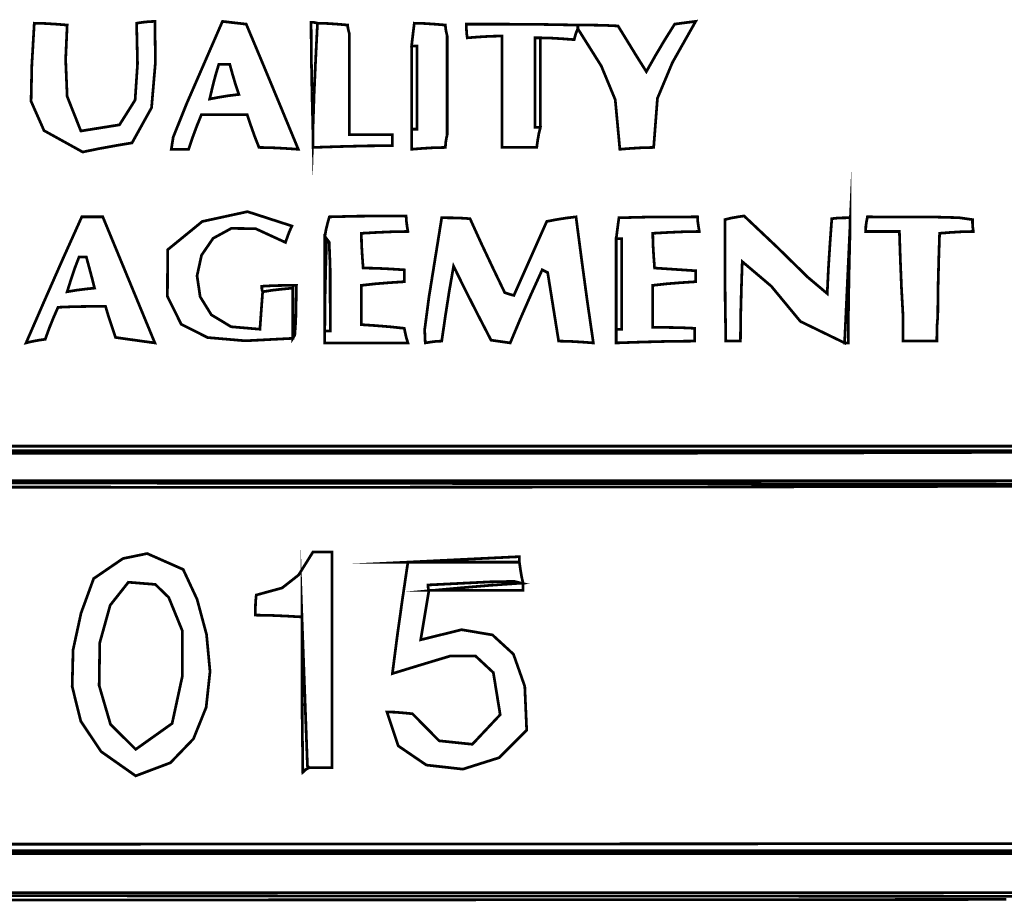
# Model space of a CAD drawing. Extents: x -465 to 6, y 275 to 435.
# Drawn here: x -354 to -354, y 352 to 352 of the extents above; entities that cross this region are included whole.
import ezdxf

# ---------------------------------------------------------------- set-up
doc = ezdxf.new("R2010")
doc.units = 0
doc.header["$MEASUREMENT"] = 0
doc.layers.add('OUTLINE', color=7, linetype='Continuous')

msp = doc.modelspace()

# ---------------------------------------------------------------- linework, layer by layer
at = {"layer": 'OUTLINE', "linetype": 'Continuous', "const_width": 0.0003213016996247006}
for points in [[(-353.8384057152334, 352.2604701177622), (-353.8429373544049, 352.2629802337402), (-353.8444568972429, 352.2664141992052), (-353.8443698244823, 352.2706513118187), (-353.8440820452601, 352.2755712976445), (-353.8427968384615, 352.2755395958768), (-353.8415116316631, 352.275460234357), (-353.8402264248646, 352.2753570965115), (-353.840404961509, 352.2713031258667), (-353.8402264248646, 352.2669874014373), (-353.8386199163664, 352.2629334307926), (-353.8340898837034, 352.2636580732258), (-353.832260820228, 352.2665614624842), (-353.8319779676318, 352.27081035616), (-353.8320867818074, 352.2755712976445), (-353.8314124766405, 352.2756744354901), (-353.8306905117214, 352.2757537970099), (-353.8299447704766, 352.2757854987776), (-353.8298772971197, 352.2710215584773), (-353.8303335455331, 352.2656624603287), (-353.8326222846401, 352.2615411234276), (-353.8345500948379, 352.261215859007), (-353.8364779050356, 352.2608668182606)], [(-353.8280169602788, 352.2607914194618), (-353.8277948337038, 352.2622035404316), (-353.8262398405782, 352.2660908625949), (-353.8220193285525, 352.2757854987776), (-353.8211308222525, 352.2756783982111), (-353.8201946562003, 352.2755712976445), (-353.8192347138224, 352.275464197078), (-353.8171998030581, 352.2706129698159), (-353.8151648922938, 352.2657140828018), (-353.8131299815295, 352.2607914194618), (-353.81470478826, 352.2608945573074), (-353.8162319352383, 352.2609739188272), (-353.8177353058908, 352.2610056205949), (-353.8182391069558, 352.2622908273934), (-353.8186952482687, 352.2635760341919), (-353.8191276132559, 352.2648612409904), (-353.8209443601661, 352.2648612409904), (-353.8227373307506, 352.2648612409904), (-353.824482641583, 352.2648612409904), (-353.8250141816947, 352.2635443324242), (-353.8255219454807, 352.2621797641059), (-353.8259820495146, 352.2607914194618), (-353.8267000517126, 352.2607914194618), (-353.8273703941586, 352.2607914194618)], [(-353.8114163724649, 352.2629334307926), (-353.8112775701306, 352.2671857516866), (-353.8110911080443, 352.2713904128285), (-353.8108808696322, 352.2755712976445), (-353.8097027634002, 352.2755395958768), (-353.8085246571683, 352.275460234357), (-353.8073465509363, 352.2753570965115), (-353.8073148491686, 352.2750318320909), (-353.8072354876488, 352.2746827913445), (-353.8071323498032, 352.274286090846), (-353.8071323498032, 352.2703987686829), (-353.8071323498032, 352.2664637867675), (-353.8071323498032, 352.2625050285264), (-353.8054941395374, 352.2625050285264), (-353.8038082695194, 352.2625050285264), (-353.8020986231758, 352.2625050285264), (-353.8020986231758, 352.2620766262603), (-353.8020986231758, 352.2616482239941), (-353.8020986231758, 352.261219821728), (-353.8052045396055, 352.2611881199603), (-353.8083104560351, 352.2611087584405), (-353.8114163724649, 352.2610056205949), (-353.8114163724649, 352.2616482239941), (-353.8114163724649, 352.2622908273934)], [(-353.7998495112784, 352.2631476319257), (-353.7996353101453, 352.2631476319257), (-353.7994211090122, 352.2631476319257), (-353.7992069078791, 352.2631476319257), (-353.7992069078791, 352.2664360477208), (-353.7992069078791, 352.2696768037638), (-353.7992069078791, 352.272893783481), (-353.7994211090122, 352.272893783481), (-353.7996353101453, 352.272893783481), (-353.7998495112784, 352.272893783481), (-353.7997424107118, 352.2738259868122), (-353.7996353101453, 352.2747105303912), (-353.7995282095787, 352.2755712976445), (-353.7983461406258, 352.2755395958768), (-353.7971402953472, 352.275460234357), (-353.7958867903163, 352.2753570965115), (-353.7958550885486, 352.2749286942453), (-353.7957757270289, 352.2745002919791), (-353.7956725891833, 352.274071889713), (-353.7956725891833, 352.2702162693174), (-353.7956725891833, 352.2663606489219), (-353.7956725891833, 352.2625050285264), (-353.7957757270289, 352.2620449244926), (-353.7958550885486, 352.2615371607066), (-353.7958867903163, 352.2610056205949), (-353.7972473959137, 352.2609739188272), (-353.7985603417589, 352.2608945573074), (-353.7998495112784, 352.2607914194618), (-353.7998495112784, 352.2616165222264), (-353.7998495112784, 352.262393965239)], [(-353.7803572081678, 352.2753570965115), (-353.7803572081678, 352.2752460332239), (-353.7803572081678, 352.2751111936107), (-353.7803572081678, 352.2749286942453), (-353.7805397075332, 352.2745002919791), (-353.7806745471465, 352.274071889713), (-353.780785610434, 352.2736434874467), (-353.7821462160313, 352.2737466252923), (-353.7834591618766, 352.2738259868122), (-353.784748331396, 352.2738576885799), (-353.7849625325291, 352.2738576885799), (-353.7851767336622, 352.2738576885799), (-353.7853909347953, 352.2738576885799), (-353.7853909347953, 352.2703987686829), (-353.7853909347953, 352.2668921890337), (-353.7853909347953, 352.2633618330588), (-353.7851767336622, 352.2633618330588), (-353.7849625325291, 352.2633618330588), (-353.784748331396, 352.2633618330588), (-353.7849308307614, 352.262608166372), (-353.7850656703747, 352.2618307233595), (-353.7851767336622, 352.2610056205949), (-353.7865650783062, 352.2610056205949), (-353.7879296466245, 352.2610056205949), (-353.7892465551907, 352.2610056205949), (-353.7892465551907, 352.2653927811022), (-353.7892465551907, 352.2697561652836), (-353.7892465551907, 352.274071889713), (-353.7906348998349, 352.2740401879453), (-353.7919994681532, 352.2739608264254), (-353.7933163767194, 352.2738576885799), (-353.7933917755182, 352.2743931914126), (-353.7934195145649, 352.2749286942453), (-353.7934234772859, 352.275464197078), (-353.7891077528565, 352.275460234357), (-353.7847443686751, 352.2754324953103)], [(-353.7803572081678, 352.2749286942453), (-353.7803572081678, 352.2751111936107), (-353.7803572081678, 352.2752460332239), (-353.7803572081678, 352.2753570965115), (-353.7788260984685, 352.2753531337905), (-353.7772473290171, 352.2753253947437), (-353.77564478324, 352.2752499959449), (-353.7745698148536, 352.2735046851125), (-353.7734710701415, 352.2717117145281), (-353.7723246656772, 352.2698949676178), (-353.7712496972908, 352.2717910760479), (-353.7701509525787, 352.2736395247258), (-353.7690045481144, 352.275464197078), (-353.7682231423809, 352.2755712976445), (-353.7673940768954, 352.2756783982111), (-353.7665412350839, 352.2757854987776), (-353.76927026462, 352.2709540851204), (-353.7710236079948, 352.2667652748623), (-353.7714678611449, 352.2610056205949), (-353.7728284667422, 352.2609739188272), (-353.7741414125874, 352.2608945573074), (-353.7754305821069, 352.2607914194618), (-353.7759700476606, 352.2665986263808), (-353.7776042952054, 352.27054945918)], [(-353.845045950359, 352.238086099355), (-353.8428999763071, 352.2430127254159), (-353.8407302259296, 352.2479393514768), (-353.8385128157999, 352.2528659775377), (-353.8377314100664, 352.2528659775377), (-353.8369023445808, 352.2528659775377), (-353.8360495027694, 352.2528659775377), (-353.8340145920051, 352.2479393514768), (-353.8319796812409, 352.2430127254159), (-353.8299447704766, 352.238086099355), (-353.831519577207, 352.238300300488), (-353.8330467241853, 352.2385145016211), (-353.8345500948379, 352.2387287027542), (-353.834974534383, 352.239982207785), (-353.8353751976025, 352.2411880530638), (-353.8357282010698, 352.2423701220166), (-353.8376243094999, 352.2423661592957), (-353.8394727581778, 352.242338420249), (-353.8412974305299, 352.2422630214501), (-353.8418289706417, 352.2410532134504), (-353.8423367344277, 352.2397957456987), (-353.8427968384615, 352.2385145016211), (-353.8435465424274, 352.2384034383336), (-353.8442962463931, 352.2382685987204)], [(-353.8173069036247, 352.2440837310813), (-353.8161287973927, 352.2442662304467), (-353.8149506911607, 352.24440107006), (-353.8137725849288, 352.2445121333475), (-353.8137725849288, 352.2425803604287), (-353.8137725849288, 352.2406248111843), (-353.8137725849288, 352.2386216021877), (-353.8193495256297, 352.2383345726694), (-353.8237646393849, 352.2387158506863), (-353.8268585605511, 352.2402795189578), (-353.8284719234855, 352.2435396602033), (-353.828445362545, 352.2490103571422), (-353.8243834664584, 352.2523265119841), (-353.8190840233253, 352.2534768791693), (-353.8138796854954, 352.2517949718723), (-353.8141692854273, 352.2511523684731), (-353.8144112256071, 352.2505097650738), (-353.8146293894611, 352.2498671616746), (-353.8181383253227, 352.251482238218), (-353.8209869861916, 352.2515140470863), (-353.8231180732647, 352.2503470793132), (-353.8244743948393, 352.2483657188322), (-353.8249986521125, 352.2459541353754), (-353.8246333320801, 352.2434967128761), (-353.8233214572405, 352.2413777281671), (-353.8210055145896, 352.2399815651817), (-353.8176282053243, 352.2396926078531), (-353.8175211047578, 352.2411880530638), (-353.8174140041912, 352.2426597219486)], [(-353.8100240650998, 352.23947840672), (-353.8098098639667, 352.23947840672), (-353.8095956628337, 352.23947840672), (-353.8093814617006, 352.23947840672), (-353.8093973125845, 352.2470904723864), (-353.8095083758719, 352.2498949007213), (-353.8098098639667, 352.2502955639407), (-353.8099130018123, 352.2503987017863), (-353.8099923633321, 352.2504780633061), (-353.8100240650998, 352.2505097650738), (-353.8098852627656, 352.2513348678384), (-353.8096988006793, 352.252112310851), (-353.8094885622671, 352.2528659775377), (-353.8064897464039, 352.2529413763366), (-353.8034909305408, 352.2529691153833), (-353.8004921146776, 352.2529730781043), (-353.80046041291, 352.2524058735038), (-353.8003810513901, 352.2517910091514), (-353.8002779135446, 352.2511523684731), (-353.8020986231758, 352.2511206667053), (-353.803919332807, 352.2510413051855), (-353.8057400424382, 352.25093816734), (-353.8057083406705, 352.2496212587738), (-353.8056289791507, 352.2482566904555), (-353.8055258413051, 352.2468683458114), (-353.803919332807, 352.2468366440437), (-353.8023128243088, 352.2467572825239), (-353.8007063158107, 352.2466541446783), (-353.8007063158107, 352.2462217796912), (-353.8007063158107, 352.2457656383783), (-353.8007063158107, 352.2452618373133), (-353.8024159621544, 352.2451507740258), (-353.8041018321724, 352.2450159344125), (-353.8057400424382, 352.2448334350471), (-353.8057400424382, 352.2433300643946), (-353.8057400424382, 352.2418029174162), (-353.8057400424382, 352.2402281106858), (-353.8041018321724, 352.2401170473983), (-353.8024159621544, 352.239982207785), (-353.8007063158107, 352.2397997084196), (-353.8005952525232, 352.239260242866), (-353.80046041291, 352.2386970009865), (-353.8002779135446, 352.238086099355), (-353.8035663293397, 352.238086099355), (-353.8068070853826, 352.238086099355), (-353.8100240650998, 352.238086099355), (-353.8100240650998, 352.23858990042), (-353.8100240650998, 352.2390460417329)], [(-353.7982430027803, 352.238086099355), (-353.7983144388581, 352.2396290972172), (-353.7978146005141, 352.2434332022401), (-353.7963151925825, 352.2527588769711), (-353.7952402241962, 352.2527549142502), (-353.794141479484, 352.2527271752035), (-353.7929950750197, 352.2526517764046), (-353.7916781664536, 352.249760061108), (-353.7903135981352, 352.2468683458114), (-353.7889252534911, 352.2439766305148), (-353.7885999890706, 352.2438695299483), (-353.7882509483242, 352.2437624293817), (-353.7878542478257, 352.2436553288151), (-353.7865690410272, 352.2465470441118), (-353.7852838342287, 352.2494387594084), (-353.7839986274303, 352.252330474705), (-353.7828959199971, 352.2525407131171), (-353.7817455528119, 352.2527271752035), (-353.7805714093009, 352.2528659775377), (-353.7799248431807, 352.2479393514768), (-353.7792545007347, 352.2430127254159), (-353.7785364985366, 352.238086099355), (-353.7799248431807, 352.2381892372006), (-353.781289411499, 352.2382685987204), (-353.7826063200652, 352.238300300488), (-353.7830347223314, 352.2409778146516), (-353.7834631245975, 352.2436553288151), (-353.7838915268637, 352.2463328429787), (-353.7841057279968, 352.2464399435452), (-353.7843199291299, 352.2465470441118), (-353.784534130263, 352.2466541446783), (-353.7858153743405, 352.2438378281805), (-353.7870728420922, 352.2409738519307), (-353.7882826500919, 352.238086099355), (-353.7890323540577, 352.2381931999215), (-353.7897820580235, 352.238300300488), (-353.7905317619893, 352.2384074010546), (-353.7920272071999, 352.2412991163512), (-353.7934988760848, 352.2441908316479), (-353.7949228852175, 352.2470825469445), (-353.7954266862825, 352.2441868689269), (-353.7958828275954, 352.2412674145835), (-353.7963151925825, 352.238300300488), (-353.7969577959818, 352.2382685987204), (-353.797600399381, 352.2381892372006)], [(-353.7758589843731, 352.2396926078531), (-353.77564478324, 352.2396926078531), (-353.7754305821069, 352.2396926078531), (-353.7752163809738, 352.2396926078531), (-353.7752163809738, 352.243226926549), (-353.7752163809738, 352.2467612452448), (-353.7752163809738, 352.2502955639407), (-353.7754305821069, 352.2502955639407), (-353.77564478324, 352.2502955639407), (-353.7758589843731, 352.2502955639407), (-353.7757518838065, 352.2511484057521), (-353.77564478324, 352.2519774712377), (-353.7755376826735, 352.2527588769711), (-353.7725071650426, 352.2528342757701), (-353.7694289876596, 352.2528620148167), (-353.7663270339509, 352.2528659775377), (-353.7662953321832, 352.2523265119841), (-353.7662159706634, 352.2517632701046), (-353.7661128328178, 352.2511523684731), (-353.767933542449, 352.2511206667053), (-353.7697542520802, 352.2510413051855), (-353.7715749617114, 352.25093816734), (-353.7715432599437, 352.2496212587738), (-353.7714638984239, 352.2482566904555), (-353.7713607605783, 352.2468683458114), (-353.7697542520802, 352.2467612452448), (-353.7681477435821, 352.2466541446783), (-353.7665412350839, 352.2465470441118), (-353.7665412350839, 352.2461186418456), (-353.7665412350839, 352.2456902395794), (-353.7665412350839, 352.2452618373133), (-353.7682508814277, 352.2451507740258), (-353.7699367514456, 352.2450159344125), (-353.7715749617114, 352.2448334350471), (-353.7715749617114, 352.243222963828), (-353.7715749617114, 352.2415887162832), (-353.7715749617114, 352.2399068089862), (-353.7699644904923, 352.2399028462652), (-353.7683302429475, 352.2398751072185), (-353.7666483356505, 352.2397997084196), (-353.7666483356505, 352.2393396043858), (-353.7666483356505, 352.2388318405998), (-353.7666483356505, 352.238300300488), (-353.7697502893593, 352.2382685987204), (-353.7728284667422, 352.2381892372006), (-353.7758589843731, 352.238086099355), (-353.7758589843731, 352.2386216021877), (-353.7758589843731, 352.2391571050204)], [(-353.7484412393384, 352.2519020724388), (-353.7486554404715, 352.2472967480776), (-353.7488696416046, 352.2426914237163), (-353.7490838427377, 352.238086099355), (-353.7542642971413, 352.2406049975795), (-353.7576835898287, 352.2447421853644), (-353.7610791061903, 352.2476180497772), (-353.7611822440359, 352.2445121333475), (-353.7612616055557, 352.2414062169178), (-353.7612933073234, 352.238300300488), (-353.761904208955, 352.238300300488), (-353.7624674508344, 352.238300300488), (-353.7630069163881, 352.238300300488), (-353.7630823151869, 352.2430881242148), (-353.7631100542337, 352.2478282881893), (-353.7631140169547, 352.2525446758381), (-353.7623643129888, 352.2527271752035), (-353.7616146090231, 352.2528620148167), (-353.7608649050572, 352.2529730781043), (-353.7569577692893, 352.2492801434693), (-353.7533837162832, 352.2457775265411), (-353.751118753502, 352.2438695299483), (-353.7509799511677, 352.2468366440437), (-353.7507934890814, 352.249756098387), (-353.7505832506693, 352.2526517764046), (-353.7499089455023, 352.2527271752035), (-353.7491869805833, 352.2527549142502), (-353.7484412393384, 352.2527588769711), (-353.7484412393384, 352.2525129740704), (-353.7484412393384, 352.2522194114175)], [(-353.742229406479, 352.2411920157847), (-353.7424119058444, 352.2445121333475), (-353.7425467454577, 352.2478322509103), (-353.7426578087452, 352.2511523684731), (-353.7440184143425, 352.2511523684731), (-353.7453313601878, 352.2511523684731), (-353.7466205297072, 352.2511523684731), (-353.7465888279395, 352.2517632701046), (-353.7465094664198, 352.2523265119841), (-353.7464063285742, 352.2528659775377), (-353.7388815498695, 352.2528540893749), (-353.7356883464781, 352.2527707651341), (-353.7340897634219, 352.2525446758381), (-353.7340858007009, 352.252112310851), (-353.7340580616542, 352.2516561695381), (-353.7339826628553, 352.2511523684731), (-353.7353432684527, 352.2511206667053), (-353.7366562142979, 352.2510413051855), (-353.7379453838174, 352.25093816734), (-353.738048521663, 352.2477211876227), (-353.7381278831828, 352.2444804315797), (-353.7381595849504, 352.2411920157847), (-353.7382349837493, 352.2402281106858), (-353.738262722796, 352.2392642055869), (-353.738266685517, 352.238300300488), (-353.7396272911143, 352.238300300488), (-353.7409402369595, 352.238300300488), (-353.742229406479, 352.238300300488), (-353.742229406479, 352.2392642055869), (-353.742229406479, 352.2402281106858)], [(-353.8321938823739, 352.1873204308143), (-353.8362478530187, 352.1901719833984), (-353.8386357672503, 352.1937464648068), (-353.8396373717486, 352.1978028987645), (-353.8395323060928, 352.202100308997), (-353.8386001027616, 352.2063977192295), (-353.8371205084349, 352.2104541531872), (-353.8336853648636, 352.2128024402093), (-353.8308451649395, 352.2133894584144), (-353.8266246529138, 352.2115251588527), (-353.8249941538887, 352.2080205070137), (-353.8238881263381, 352.203906988454), (-353.8234771814642, 352.1995592409552), (-353.8239318233692, 352.1953520093998), (-353.8254225561549, 352.19166003867), (-353.8281196697221, 352.1888579665475)], [(-353.8118447747311, 352.1882843359132), (-353.8119479125766, 352.1883874737587), (-353.8120272740964, 352.1884668352785), (-353.8120589758641, 352.1884985370463), (-353.8122731769972, 352.1943573664383), (-353.8124873781303, 352.2001685360783), (-353.8127015792634, 352.2059559293925), (-353.8145222888946, 352.2060590672381), (-353.8163429985258, 352.2061384287579), (-353.818163708157, 352.2061701305256), (-353.818159745436, 352.2069952332902), (-353.8181320063893, 352.2077726763027), (-353.8180566075904, 352.2085263429895), (-353.8150260899596, 352.2093554084751), (-353.8130903543199, 352.2108746300115), (-353.8114163724649, 352.213560069617), (-353.8106666684991, 352.213560069617), (-353.8099169645333, 352.213560069617), (-353.8091672605675, 352.213560069617), (-353.8091672605675, 352.2135283678493), (-353.8091672605675, 352.2134490063295), (-353.8091672605675, 352.2133458684839), (-353.8091672605675, 352.2083969655051), (-353.8091672605675, 352.2034429216992), (-353.8091672605675, 352.1984785962388), (-353.8091672605675, 352.1934988482969), (-353.8091672605675, 352.1884985370463), (-353.8091672605675, 352.1884668352785), (-353.8091672605675, 352.1883874737587), (-353.8091672605675, 352.1882843359132), (-353.8100994638987, 352.1882843359132), (-353.8109840074778, 352.1882843359132)], [(-353.8002779135446, 352.212381963385), (-353.7959621891152, 352.212381963385), (-353.7915988049337, 352.212381963385), (-353.7872116444265, 352.212381963385), (-353.787100581139, 352.2116005576515), (-353.7869657415257, 352.2107714921659), (-353.7867832421603, 352.2099186503546), (-353.7868863800059, 352.2099186503546), (-353.7869657415257, 352.2099186503546), (-353.7869974432934, 352.2099186503546), (-353.7878304714999, 352.2101249260457), (-353.7906626388816, 352.2100693408516), (-353.7979217010807, 352.2097044492215), (-353.7979177383597, 352.2094902480884), (-353.7978899993129, 352.2092760469553), (-353.7978146005141, 352.2090618458222), (-353.7981359022137, 352.2071340356244), (-353.7984572039134, 352.2052062254267), (-353.798778505613, 352.203278415229), (-353.7939804002319, 352.20445823507), (-353.7903646851055, 352.2038490470475), (-353.7879056560977, 352.2015896534957), (-353.7865776090725, 352.1978188567489), (-353.7863548398942, 352.1926754591414), (-353.7895807089584, 352.1894538740998), (-353.7938347434614, 352.188108690984), (-353.7981144821004, 352.1885885015221), (-353.8014174635725, 352.1908418974422), (-353.802741226575, 352.1948174704722), (-353.8017733587552, 352.1947857687045), (-353.8007817146096, 352.1947064071847), (-353.7997424107118, 352.1946032693391), (-353.7966246061193, 352.1914338422735), (-353.7927213259716, 352.1910253607126), (-353.7894607563239, 352.1944961687726), (-353.790261011757, 352.1994287924652), (-353.7923670372975, 352.2013900180397), (-353.7953367218066, 352.2013668843173), (-353.7987279541455, 352.2003464301193), (-353.8020986231758, 352.1993156942669), (-353.8015314185753, 352.2037028547742), (-353.8009165542229, 352.2080662389557)]]:
    msp.add_lwpolyline(points, close=True, dxfattribs=at)
at = {"layer": 'OUTLINE', "color": 252, "linetype": 'Continuous', "const_width": 0.0003213016996247006}
for points in [[(-353.8114163724649, 352.2629334307926), (-353.8115195103105, 352.2672134907333), (-353.8115988718303, 352.2714697743482), (-353.8116305735979, 352.2756783982111), (-353.8114124097439, 352.2756744354901), (-353.8111704695641, 352.2756466964433), (-353.8108808696322, 352.2755712976445), (-353.8110911080443, 352.2713904128285), (-353.8112775701306, 352.2671857516866)], [(-353.8127015792634, 352.2057417282595), (-353.8127015792634, 352.205844866105), (-353.8127015792634, 352.2059242276248), (-353.8127015792634, 352.2059559293925), (-353.8124873781303, 352.2001685360783), (-353.8122731769972, 352.1943573664383), (-353.8120589758641, 352.1884985370463), (-353.8122731769972, 352.1942780049185), (-353.8124873781303, 352.200033696465)], [(-353.7978146005141, 352.2090618458222), (-353.7978899993129, 352.2092760469553), (-353.7979177383597, 352.2094902480884), (-353.7979217010807, 352.2097044492215), (-353.7906626388816, 352.2100693408516), (-353.7878304714999, 352.2101249260457), (-353.7869974432934, 352.2099186503546), (-353.7905000602216, 352.2096727474537), (-353.7939550173976, 352.2093791848009), (-353.7973861982479, 352.2090618458222), (-353.7975686976133, 352.2090618458222), (-353.7977035372266, 352.2090618458222)]]:
    msp.add_lwpolyline(points, close=True, dxfattribs=at)
at = {"layer": 'OUTLINE', "color": 253, "linetype": 'Continuous', "const_width": 0.0003213016996247006}
for points in [[(-353.784748331396, 352.2738576885799), (-353.784748331396, 352.2703987686829), (-353.784748331396, 352.2668921890337), (-353.784748331396, 352.2633618330588), (-353.7849625325291, 352.2633618330588), (-353.7851767336622, 352.2633618330588), (-353.7853909347953, 352.2633618330588), (-353.7853909347953, 352.2668921890337), (-353.7853909347953, 352.2703987686829), (-353.7853909347953, 352.2738576885799), (-353.7851767336622, 352.2738576885799), (-353.7849625325291, 352.2738576885799)], [(-353.7490838427377, 352.238086099355), (-353.7488696416046, 352.2426914237163), (-353.7486554404715, 352.2472967480776), (-353.7484412393384, 352.2519020724388), (-353.7484412393384, 352.2517910091514), (-353.7484412393384, 352.2516561695381), (-353.7484412393384, 352.2514736701727), (-353.748544377184, 352.2470508451768), (-353.7486237387038, 352.2425803604287), (-353.7486554404715, 352.238086099355), (-353.7488379398369, 352.238086099355), (-353.7489727794502, 352.238086099355)], [(-353.8100240650998, 352.23947840672), (-353.8100240650998, 352.2396609060854), (-353.8100240650998, 352.2397957456987), (-353.8100240650998, 352.2399068089862), (-353.8099923633321, 352.2434094259144), (-353.8099130018123, 352.2468643830904), (-353.8098098639667, 352.2502955639407), (-353.8095083758719, 352.2498949007213), (-353.8093973125845, 352.2470904723864), (-353.8093814617006, 352.23947840672), (-353.8095956628337, 352.23947840672), (-353.8098098639667, 352.23947840672)]]:
    msp.add_lwpolyline(points, close=True, dxfattribs=at)
at = {"layer": 'OUTLINE', "color": 254, "linetype": 'Continuous', "const_width": 0.0003213016996247006}
for points in [[(-353.7998495112784, 352.2631476319257), (-353.7998495112784, 352.2664360477208), (-353.7998495112784, 352.2696768037638), (-353.7998495112784, 352.272893783481), (-353.7996353101453, 352.272893783481), (-353.7994211090122, 352.272893783481), (-353.7992069078791, 352.272893783481), (-353.7992069078791, 352.2696768037638), (-353.7992069078791, 352.2664360477208), (-353.7992069078791, 352.2631476319257), (-353.7994211090122, 352.2631476319257), (-353.7996353101453, 352.2631476319257)], [(-353.7758589843731, 352.2396926078531), (-353.7758589843731, 352.243226926549), (-353.7758589843731, 352.2467612452448), (-353.7758589843731, 352.2502955639407), (-353.77564478324, 352.2502955639407), (-353.7754305821069, 352.2502955639407), (-353.7752163809738, 352.2502955639407), (-353.7752163809738, 352.2467612452448), (-353.7752163809738, 352.243226926549), (-353.7752163809738, 352.2396926078531), (-353.7754305821069, 352.2396926078531), (-353.77564478324, 352.2396926078531)], [(-353.8137725849288, 352.2386216021877), (-353.8137725849288, 352.2406248111843), (-353.8137725849288, 352.2425803604287), (-353.8137725849288, 352.2445121333475), (-353.8149506911607, 352.24440107006), (-353.8161287973927, 352.2442662304467), (-353.8173069036247, 352.2440837310813), (-353.8173823024235, 352.2442979322144), (-353.8174100414702, 352.2445121333475), (-353.8174140041912, 352.2447263344806), (-353.816097095625, 352.2448017332794), (-353.8147325273067, 352.2448294723262), (-353.8133441826626, 352.2448334350471), (-353.8134314696243, 352.2406049975795), (-353.8135425329119, 352.2389944192598)]]:
    msp.add_lwpolyline(points, close=True, dxfattribs=at)
at = {"layer": 'OUTLINE', "color": 7, "linetype": 'Continuous', "const_width": 0.0003213016996247006}
for points in [[(-353.8235187364841, 352.2666819506215), (-353.8231934720635, 352.2680702952657), (-353.8228444313172, 352.269434863584), (-353.8224477308187, 352.2707517721502), (-353.8220193285525, 352.2707517721502), (-353.8215909262863, 352.2707517721502), (-353.8211625240202, 352.2707517721502), (-353.8208372595996, 352.2695736659182), (-353.8204882188532, 352.2683955596863), (-353.8200915183547, 352.2672174534543), (-353.8212656618657, 352.2670786511201), (-353.8224160290509, 352.2668921890337)], [(-353.8402264248646, 352.2440837310813), (-353.8397940598774, 352.2454720757254), (-353.8393379185645, 352.2468366440437), (-353.8388341174995, 352.2481535526099), (-353.8385882145988, 352.2481535526099), (-353.8382946519458, 352.2481535526099), (-353.8379773129672, 352.2481535526099), (-353.8376560112675, 352.246971483657), (-353.8373347095679, 352.2457656383783), (-353.8370134078683, 352.2445121333475), (-353.8380844135337, 352.24440107006), (-353.8391554191991, 352.2442662304467)], [(-353.8002779135446, 352.212381963385), (-353.7959621891152, 352.2125961645181), (-353.7915988049337, 352.2128103656512), (-353.7872116444265, 352.2130245667843), (-353.7872116444265, 352.2128103656512), (-353.7872116444265, 352.2125961645181), (-353.7872116444265, 352.212381963385), (-353.7915988049337, 352.212381963385), (-353.7959621891152, 352.212381963385)], [(-353.8321938823739, 352.190426347244), (-353.8351515716196, 352.193379752467), (-353.8364744778175, 352.1979113916385), (-353.8364042198458, 352.2029262685662), (-353.8351824165827, 352.2073293870578), (-353.8330506869063, 352.2100257509211), (-353.8298891852825, 352.2097679598575), (-353.8283224110946, 352.2082486312205), (-353.8267317534803, 352.2043494208944), (-353.8267198653174, 352.199026094335), (-353.8279217478752, 352.1934647903167)]]:
    msp.add_lwpolyline(points, close=True, dxfattribs=at)
at = {"layer": 'OUTLINE', "color": 250, "linetype": 'Continuous', "const_width": 0.0003213016996247006}
for points in [[(-353.8100240650998, 352.2399068089862), (-353.8100240650998, 352.243441127682), (-353.8100240650998, 352.2469754463779), (-353.8100240650998, 352.2505097650738), (-353.8099923633321, 352.2504780633061), (-353.8099130018123, 352.2503987017863), (-353.8098098639667, 352.2502955639407), (-353.8099130018123, 352.2468643830904), (-353.8099923633321, 352.2434094259144)], [(-353.8127015792634, 352.2057417282595), (-353.8124873781303, 352.200033696465), (-353.8122731769972, 352.1942780049185), (-353.8120589758641, 352.1884985370463), (-353.8120272740964, 352.1884668352785), (-353.8119479125766, 352.1883874737587), (-353.8118447747311, 352.1882843359132), (-353.8121343746629, 352.1881455335789), (-353.8123763148428, 352.1879590714926), (-353.8125944786968, 352.1877488330804), (-353.8126698774957, 352.1937464648068), (-353.8126976165424, 352.1997440965331)], [(-353.8091672605675, 352.1882843359132), (-353.8091672605675, 352.1883874737587), (-353.8091672605675, 352.1884668352785), (-353.8091672605675, 352.1884985370463), (-353.8091672605675, 352.1934988482969), (-353.8091672605675, 352.1984785962388), (-353.8091672605675, 352.2034429216992), (-353.8091672605675, 352.2083969655051), (-353.8091672605675, 352.2133458684839), (-353.8091672605675, 352.2134490063295), (-353.8091672605675, 352.2135283678493), (-353.8091672605675, 352.213560069617), (-353.8091672605675, 352.2085357678394), (-353.8091672605675, 352.203490902753), (-353.8091672605675, 352.198430615185), (-353.8091672605675, 352.1933600459627)], [(-353.7973861982479, 352.2090618458222), (-353.7939550173976, 352.2093791848009), (-353.7905000602216, 352.2096727474537), (-353.7869974432934, 352.2099186503546), (-353.7869657415257, 352.2099186503546), (-353.7868863800059, 352.2099186503546), (-353.7867832421603, 352.2099186503546), (-353.7867832421603, 352.2096727474537), (-353.7867832421603, 352.2093791848009), (-353.7867832421603, 352.2090618458222), (-353.7903175608562, 352.2090618458222), (-353.7938518795521, 352.2090618458222)]]:
    msp.add_lwpolyline(points, close=True, dxfattribs=at)
at = {"layer": 'OUTLINE', "color": 254, "linetype": 'Continuous', "const_width": 0.0003213016996247006}
for points in [[(-353.7292496746187, 352.225261449115), (-353.7330208997678, 352.2252455982312), (-353.7370886863856, 352.225230818353), (-353.7414338634708, 352.2252170023799), (-353.746037474223, 352.2252041503119), (-353.7508802405403, 352.2251922621491), (-353.7559430985218, 352.2251814449918), (-353.7612067700657, 352.2251714846391), (-353.7666522983715, 352.2251625952921), (-353.7722605124379, 352.2251547769507), (-353.7780121341629, 352.2251478154139), (-353.7838882067462, 352.2251419248828), (-353.7898694520858, 352.2251368911561), (-353.7959369133815, 352.2251330355357), (-353.8020713125313, 352.2251300367199), (-353.8082534785337, 352.2251280018091), (-353.8144644545886, 352.225127037904), (-353.8206848554934, 352.225127037904), (-353.8268958315483, 352.2251280018091), (-353.8330779975507, 352.2251300367199), (-353.8392123967005, 352.2251330355357), (-353.8452798579963, 352.2251368911561), (-353.8512611033359, 352.2251419248828)], [(-353.8472214841671, 352.2254482325031), (-353.8429922969955, 352.2254482325031), (-353.8387630027233, 352.2254482325031), (-353.8345336013506, 352.2254482325031), (-353.8303040928773, 352.2254482325031), (-353.8260744773035, 352.2254482325031), (-353.8218446475285, 352.2254482325031), (-353.8176148177535, 352.2254482325031), (-353.8133847737773, 352.2254482325031), (-353.8091547298012, 352.2254482325031), (-353.8049243645234, 352.2254482325031), (-353.8006939992456, 352.2254482325031), (-353.7964634197666, 352.2254482325031), (-353.7922327331871, 352.2254482325031), (-353.7880018324065, 352.2254482325031), (-353.7837708245252, 352.2254482325031), (-353.7795396024429, 352.2254482325031), (-353.7753081661593, 352.2254482325031), (-353.7710766227753, 352.2254482325031), (-353.7668448651901, 352.2254482325031), (-353.7626128934038, 352.2254482325031), (-353.7583807074163, 352.2254482325031), (-353.7541484143283, 352.2254482325031), (-353.7499159070392, 352.2254482325031), (-353.7456830784483, 352.2254482325031), (-353.7414501427569, 352.2254482325031), (-353.7372169928643, 352.2254482325031), (-353.7329835216701, 352.2254482325031), (-353.7287498362747, 352.2254482325031)], [(-353.8471158830085, 352.2219139138072), (-353.8428956922845, 352.2219139138072), (-353.8386755015605, 352.2219139138072), (-353.8344553108365, 352.2219139138072), (-353.8302352272131, 352.2219139138072), (-353.826015036489, 352.2219139138072), (-353.821794845765, 352.2219139138072), (-353.817574655041, 352.2219139138072), (-353.813354464317, 352.2219139138072), (-353.809134273593, 352.2219139138072), (-353.804914082869, 352.2219139138072), (-353.8006939992456, 352.2219139138072), (-353.7964738085216, 352.2219139138072), (-353.7922536177975, 352.2219139138072), (-353.7880334270736, 352.2219139138072), (-353.7838132363495, 352.2219139138072), (-353.7795930456256, 352.2219139138072), (-353.7753729620021, 352.2219139138072), (-353.7711527712781, 352.2219139138072), (-353.7669325805541, 352.2219139138072), (-353.7627123898301, 352.2219139138072), (-353.7584921991061, 352.2219139138072), (-353.7542720083821, 352.2219139138072), (-353.7500518176581, 352.2219139138072), (-353.7458317340347, 352.2219139138072), (-353.7416115433106, 352.2219139138072), (-353.7373913525867, 352.2219139138072), (-353.7331711618626, 352.2219139138072), (-353.7289509711387, 352.2219139138072)], [(-353.7289509711387, 352.2215163565042), (-353.7331711618626, 352.2215224612365), (-353.7373913525867, 352.2215284588682), (-353.7416115433106, 352.2215345636005), (-353.7458317340347, 352.2215405612322), (-353.7500518176581, 352.221546558864), (-353.7542720083821, 352.2215524493951), (-353.7584921991061, 352.2215583399263), (-353.7627123898301, 352.2215641233569), (-353.7669325805541, 352.2215699067875), (-353.7711527712781, 352.2215755831175), (-353.7753729620021, 352.2215812594475), (-353.7795930456256, 352.221586828677), (-353.7838132363495, 352.2215922908059), (-353.7880334270736, 352.2215976458342), (-353.7922536177975, 352.2216030008625), (-353.7964738085216, 352.2216082487903), (-353.8006939992456, 352.2216133896175), (-353.804914082869, 352.2216183162436), (-353.809134273593, 352.2216232428696), (-353.813354464317, 352.2216280623951), (-353.817574655041, 352.22163277482), (-353.821794845765, 352.2216373801444), (-353.826015036489, 352.2216417712676), (-353.8302352272131, 352.2216461623909), (-353.8344553108365, 352.2216503393129), (-353.8386755015605, 352.2216544091345), (-353.8428956922845, 352.2216582647549), (-353.8471158830085, 352.2216620132747)]]:
    msp.add_lwpolyline(points, dxfattribs=at)
at = {"layer": 'OUTLINE', "color": 252, "linetype": 'Continuous', "const_width": 0.0003213016996247006}
for points in [[(-353.7287498362747, 352.2254482325031), (-353.7329835216701, 352.2254482325031), (-353.7372169928643, 352.2254482325031), (-353.7414501427569, 352.2254482325031), (-353.7456830784483, 352.2254482325031), (-353.7499159070392, 352.2254482325031), (-353.7541484143283, 352.2254482325031), (-353.7583807074163, 352.2254482325031), (-353.7626128934038, 352.2254482325031), (-353.7668448651901, 352.2254482325031), (-353.7710766227753, 352.2254482325031), (-353.7753081661593, 352.2254482325031), (-353.7795396024429, 352.2254482325031), (-353.7837708245252, 352.2254482325031), (-353.7880018324065, 352.2254482325031), (-353.7922327331871, 352.2254482325031), (-353.7964634197666, 352.2254482325031), (-353.8006939992456, 352.2254482325031), (-353.8049243645234, 352.2254482325031), (-353.8091547298012, 352.2254482325031), (-353.8133847737773, 352.2254482325031), (-353.8176148177535, 352.2254482325031), (-353.8218446475285, 352.2254482325031), (-353.8260744773035, 352.2254482325031), (-353.8303040928773, 352.2254482325031), (-353.8345336013506, 352.2254482325031), (-353.8387630027233, 352.2254482325031), (-353.8429922969955, 352.2254482325031), (-353.8472214841671, 352.2254482325031)], [(-353.8471084930694, 352.2259837353358), (-353.8428955851839, 352.2259837353358), (-353.8386824630973, 352.2259837353358), (-353.8344692339101, 352.2259837353358), (-353.8302557905218, 352.2259837353358), (-353.8260423471335, 352.2259837353358), (-353.8218285824435, 352.2259837353358), (-353.8176148177535, 352.2259837353358), (-353.8134008388623, 352.2259837353358), (-353.8091868599712, 352.2259837353358), (-353.8049726668789, 352.2259837353358), (-353.8007583666861, 352.2259837353358), (-353.7965439593926, 352.2259837353358), (-353.7923294449987, 352.2259837353358), (-353.7881148235041, 352.2259837353358), (-353.7839002020096, 352.2259837353358), (-353.7796853663139, 352.2259837353358), (-353.7754705306182, 352.2259837353358), (-353.771255587822, 352.2259837353358), (-353.7670405379252, 352.2259837353358), (-353.7628254880283, 352.2259837353358), (-353.758610331031, 352.2259837353358), (-353.7543951740336, 352.2259837353358), (-353.7501799099357, 352.2259837353358), (-353.7459646458377, 352.2259837353358), (-353.7417492746392, 352.2259837353358), (-353.7375339034407, 352.2259837353358), (-353.7333185322422, 352.2259837353358), (-353.7291030539431, 352.2259837353358)], [(-353.7264306806068, 352.1732063968537), (-353.7305441991665, 352.1732084317645), (-353.7346577177262, 352.1732105737758), (-353.738771236286, 352.1732127157871), (-353.7428846477451, 352.1732147506979), (-353.7469981663049, 352.1732168927093), (-353.7511116848646, 352.17321892762), (-353.7552252034243, 352.1732210696314), (-353.759338721984, 352.1732231045421), (-353.7634522405438, 352.1732251394529), (-353.7675657591035, 352.1732272814642), (-353.7716792776632, 352.173229316375), (-353.775792796223, 352.1732313512857), (-353.7799062076821, 352.1732334932971), (-353.7840197262419, 352.1732355282078), (-353.7881332448015, 352.1732375631186), (-353.7922467633613, 352.1732395980293), (-353.796360281921, 352.1732416329401), (-353.8004738004807, 352.1732436678509), (-353.8045873190405, 352.1732457027616), (-353.8087008376002, 352.1732477376724), (-353.8128143561599, 352.1732497725832), (-353.8169278747197, 352.173251807494), (-353.8210412861789, 352.1732538424047), (-353.8251548047385, 352.1732558773155), (-353.8292683232983, 352.1732578051257), (-353.833381841858, 352.1732598400365), (-353.8374953604177, 352.1732617678466), (-353.8416088789775, 352.1732638027574), (-353.8457223975372, 352.1732657305676), (-353.8498359160969, 352.1732677654784)], [(-353.8470922137833, 352.173611558297), (-353.8429578106131, 352.173611558297), (-353.8388235145434, 352.173611558297), (-353.8346891113732, 352.173611558297), (-353.830554708203, 352.173611558297), (-353.8264204121334, 352.173611558297), (-353.8222860089632, 352.173611558297), (-353.818151605793, 352.173611558297), (-353.8140173097233, 352.173611558297), (-353.8098829065531, 352.173611558297), (-353.8057485033829, 352.173611558297), (-353.8016142073133, 352.173611558297), (-353.7974798041431, 352.173611558297), (-353.7933455080735, 352.173611558297), (-353.7892111049032, 352.173611558297), (-353.785076701733, 352.173611558297), (-353.7809424056634, 352.173611558297), (-353.7768080024932, 352.173611558297), (-353.772673599323, 352.173611558297), (-353.7685393032534, 352.173611558297), (-353.7644049000832, 352.173611558297), (-353.7602704969129, 352.173611558297), (-353.7561362008433, 352.173611558297), (-353.7520017976731, 352.173611558297), (-353.7478673945029, 352.173611558297), (-353.7437330984333, 352.173611558297), (-353.7395986952631, 352.173611558297), (-353.7354642920928, 352.173611558297), (-353.7313299960232, 352.173611558297), (-353.727195592853, 352.173611558297)]]:
    msp.add_lwpolyline(points, dxfattribs=at)
at = {"layer": 'OUTLINE', "color": 7, "linetype": 'Continuous', "const_width": 0.0003213016996247006}
for points in [[(-353.7291030539431, 352.2259837353358), (-353.7333185322422, 352.2259837353358), (-353.7375339034407, 352.2259837353358), (-353.7417492746392, 352.2259837353358), (-353.7459646458377, 352.2259837353358), (-353.7501799099357, 352.2259837353358), (-353.7543951740336, 352.2259837353358), (-353.758610331031, 352.2259837353358), (-353.7628254880283, 352.2259837353358), (-353.7670405379252, 352.2259837353358), (-353.771255587822, 352.2259837353358), (-353.7754705306182, 352.2259837353358), (-353.7796853663139, 352.2259837353358), (-353.7839002020096, 352.2259837353358), (-353.7881148235041, 352.2259837353358), (-353.7923294449987, 352.2259837353358), (-353.7965439593926, 352.2259837353358), (-353.8007583666861, 352.2259837353358), (-353.8049726668789, 352.2259837353358), (-353.8091868599712, 352.2259837353358), (-353.8134008388623, 352.2259837353358), (-353.8176148177535, 352.2259837353358), (-353.8218285824435, 352.2259837353358), (-353.8260423471335, 352.2259837353358), (-353.8302557905218, 352.2259837353358), (-353.8344692339101, 352.2259837353358), (-353.8386824630973, 352.2259837353358), (-353.8428955851839, 352.2259837353358), (-353.8471084930694, 352.2259837353358)], [(-353.727810350105, 352.1793733545758), (-353.7319376846378, 352.1793712125644), (-353.7360650191706, 352.1793690705531), (-353.7401923537034, 352.1793669285418), (-353.7443196882362, 352.1793646794299), (-353.748447022769, 352.1793625374186), (-353.7525743573019, 352.1793603954072), (-353.7567016918347, 352.1793581462953), (-353.7608289192669, 352.179356004284), (-353.7649562537997, 352.1793537551721), (-353.7690835883325, 352.1793516131607), (-353.7732109228654, 352.1793493640488), (-353.7773382573981, 352.1793472220375), (-353.781465591931, 352.1793449729256), (-353.7855929264638, 352.1793428309143), (-353.7897202609966, 352.1793405818024), (-353.7938475955294, 352.1793383326905), (-353.7979749300622, 352.1793360835786), (-353.802102264595, 352.1793339415673), (-353.8062294920273, 352.1793316924554), (-353.8103568265601, 352.1793294433435), (-353.8144841610929, 352.1793271942316), (-353.8186114956257, 352.1793249451197), (-353.8227388301585, 352.1793226960078), (-353.8268661646914, 352.1793204468959), (-353.8309934992241, 352.1793180906834), (-353.8351208337569, 352.1793158415716), (-353.8392481682898, 352.1793135924596), (-353.8433755028226, 352.1793112362471), (-353.8475028373554, 352.1793089871353)], [(-353.8475028373554, 352.1793089871353), (-353.8433755028226, 352.1793112362471), (-353.8392481682898, 352.1793135924596), (-353.8351208337569, 352.1793158415716), (-353.8309934992241, 352.1793180906834), (-353.8268661646914, 352.1793204468959), (-353.8227388301585, 352.1793226960078), (-353.8186114956257, 352.1793249451197), (-353.8144841610929, 352.1793271942316), (-353.8103568265601, 352.1793294433435), (-353.8062294920273, 352.1793316924554), (-353.802102264595, 352.1793339415673), (-353.7979749300622, 352.1793360835786), (-353.7938475955294, 352.1793383326905), (-353.7897202609966, 352.1793405818024), (-353.7855929264638, 352.1793428309143), (-353.781465591931, 352.1793449729256), (-353.7773382573981, 352.1793472220375), (-353.7732109228654, 352.1793493640488), (-353.7690835883325, 352.1793516131607), (-353.7649562537997, 352.1793537551721), (-353.7608289192669, 352.179356004284), (-353.7567016918347, 352.1793581462953), (-353.7525743573019, 352.1793603954072), (-353.748447022769, 352.1793625374186), (-353.7443196882362, 352.1793646794299), (-353.7401923537034, 352.1793669285418), (-353.7360650191706, 352.1793690705531), (-353.7319376846378, 352.1793712125644), (-353.727810350105, 352.1793733545758)], [(-353.727810350105, 352.1785381843579), (-353.7319376846378, 352.1785381843579), (-353.7360650191706, 352.1785381843579), (-353.7401923537034, 352.1785381843579), (-353.7443196882362, 352.1785381843579), (-353.748447022769, 352.1785381843579), (-353.7525743573019, 352.1785381843579), (-353.7567016918347, 352.1785381843579), (-353.7608289192669, 352.1785381843579), (-353.7649562537997, 352.1785381843579), (-353.7690835883325, 352.1785381843579), (-353.7732109228654, 352.1785381843579), (-353.7773382573981, 352.1785381843579), (-353.781465591931, 352.1785381843579), (-353.7855929264638, 352.1785381843579), (-353.7897202609966, 352.1785381843579), (-353.7938475955294, 352.1785381843579), (-353.7979749300622, 352.1785381843579), (-353.802102264595, 352.1785381843579), (-353.8062294920273, 352.1785381843579), (-353.8103568265601, 352.1785381843579), (-353.8144841610929, 352.1785381843579), (-353.8186114956257, 352.1785381843579), (-353.8227388301585, 352.1785381843579), (-353.8268661646914, 352.1785381843579), (-353.8309934992241, 352.1785381843579), (-353.8351208337569, 352.1785381843579), (-353.8392481682898, 352.1785381843579), (-353.8433755028226, 352.1785381843579), (-353.8475028373554, 352.1785381843579)]]:
    msp.add_lwpolyline(points, dxfattribs=at)
at = {"layer": 'OUTLINE', "linetype": 'Continuous', "const_width": 0.0003213016996247006}
for points in [[(-353.7289509711387, 352.2219139138072), (-353.7331711618626, 352.2219139138072), (-353.7373913525867, 352.2219139138072), (-353.7416115433106, 352.2219139138072), (-353.7458317340347, 352.2219139138072), (-353.7500518176581, 352.2219139138072), (-353.7542720083821, 352.2219139138072), (-353.7584921991061, 352.2219139138072), (-353.7627123898301, 352.2219139138072), (-353.7669325805541, 352.2219139138072), (-353.7711527712781, 352.2219139138072), (-353.7753729620021, 352.2219139138072), (-353.7795930456256, 352.2219139138072), (-353.7838132363495, 352.2219139138072), (-353.7880334270736, 352.2219139138072), (-353.7922536177975, 352.2219139138072), (-353.7964738085216, 352.2219139138072), (-353.8006939992456, 352.2219139138072), (-353.804914082869, 352.2219139138072), (-353.809134273593, 352.2219139138072), (-353.813354464317, 352.2219139138072), (-353.817574655041, 352.2219139138072), (-353.821794845765, 352.2219139138072), (-353.826015036489, 352.2219139138072), (-353.8302352272131, 352.2219139138072), (-353.8344553108365, 352.2219139138072), (-353.8386755015605, 352.2219139138072), (-353.8428956922845, 352.2219139138072), (-353.8471158830085, 352.2219139138072)], [(-353.727195592853, 352.173611558297), (-353.7313299960232, 352.173611558297), (-353.7354642920928, 352.173611558297), (-353.7395986952631, 352.173611558297), (-353.7437330984333, 352.173611558297), (-353.7478673945029, 352.173611558297), (-353.7520017976731, 352.173611558297), (-353.7561362008433, 352.173611558297), (-353.7602704969129, 352.173611558297), (-353.7644049000832, 352.173611558297), (-353.7685393032534, 352.173611558297), (-353.772673599323, 352.173611558297), (-353.7768080024932, 352.173611558297), (-353.7809424056634, 352.173611558297), (-353.785076701733, 352.173611558297), (-353.7892111049032, 352.173611558297), (-353.7933455080735, 352.173611558297), (-353.7974798041431, 352.173611558297), (-353.8016142073133, 352.173611558297), (-353.8057485033829, 352.173611558297), (-353.8098829065531, 352.173611558297), (-353.8140173097233, 352.173611558297), (-353.818151605793, 352.173611558297), (-353.8222860089632, 352.173611558297), (-353.8264204121334, 352.173611558297), (-353.830554708203, 352.173611558297), (-353.8346891113732, 352.173611558297), (-353.8388235145434, 352.173611558297), (-353.8429578106131, 352.173611558297), (-353.8470922137833, 352.173611558297)]]:
    msp.add_lwpolyline(points, dxfattribs=at)
at = {"layer": 'OUTLINE', "color": 250, "linetype": 'Continuous', "const_width": 0.0003213016996247006}
for points in [[(-353.8471158830085, 352.2216620132747), (-353.8428956922845, 352.2216582647549), (-353.8386755015605, 352.2216544091345), (-353.8344553108365, 352.2216503393129), (-353.8302352272131, 352.2216461623909), (-353.826015036489, 352.2216417712676), (-353.821794845765, 352.2216373801444), (-353.817574655041, 352.22163277482), (-353.813354464317, 352.2216280623951), (-353.809134273593, 352.2216232428696), (-353.804914082869, 352.2216183162436), (-353.8006939992456, 352.2216133896175), (-353.7964738085216, 352.2216082487903), (-353.7922536177975, 352.2216030008625), (-353.7880334270736, 352.2215976458342), (-353.7838132363495, 352.2215922908059), (-353.7795930456256, 352.221586828677), (-353.7753729620021, 352.2215812594475), (-353.7711527712781, 352.2215755831175), (-353.7669325805541, 352.2215699067875), (-353.7627123898301, 352.2215641233569), (-353.7584921991061, 352.2215583399263), (-353.7542720083821, 352.2215524493951), (-353.7500518176581, 352.221546558864), (-353.7458317340347, 352.2215405612322), (-353.7416115433106, 352.2215345636005), (-353.7373913525867, 352.2215284588682), (-353.7331711618626, 352.2215224612365), (-353.7289509711387, 352.2215163565042)], [(-353.727990707459, 352.2212887678003), (-353.7319521432142, 352.2212740950227), (-353.7361887203249, 352.2212603861502), (-353.7406828742982, 352.2212476411827), (-353.7454167193393, 352.2212356459193), (-353.7503724767543, 352.2212247216615), (-353.7555324749497, 352.2212146542083), (-353.7608789352315, 352.2212055506601), (-353.7663940789055, 352.2211973039165), (-353.7720602343784, 352.2211899139774), (-353.7778594087549, 352.2211834879434), (-353.7837741446427, 352.2211780258145), (-353.7897865562473, 352.2211735275907), (-353.7958787577738, 352.2211697790709), (-353.8020331847296, 352.2211671015567), (-353.8082320584205, 352.2211652808471), (-353.8144574930518, 352.221164316942), (-353.8206918170302, 352.221164316942), (-353.8269172516616, 352.2211652808471), (-353.8331161253524, 352.2211671015567), (-353.8392705523082, 352.2211697790709), (-353.8453627538348, 352.2211735275907), (-353.8513751654393, 352.2211780258145)], [(-353.8498359160969, 352.1732677654784), (-353.8457223975372, 352.1732657305676), (-353.8416088789775, 352.1732638027574), (-353.8374953604177, 352.1732617678466), (-353.833381841858, 352.1732598400365), (-353.8292683232983, 352.1732578051257), (-353.8251548047385, 352.1732558773155), (-353.8210412861789, 352.1732538424047), (-353.8169278747197, 352.173251807494), (-353.8128143561599, 352.1732497725832), (-353.8087008376002, 352.1732477376724), (-353.8045873190405, 352.1732457027616), (-353.8004738004807, 352.1732436678509), (-353.796360281921, 352.1732416329401), (-353.7922467633613, 352.1732395980293), (-353.7881332448015, 352.1732375631186), (-353.7840197262419, 352.1732355282078), (-353.7799062076821, 352.1732334932971), (-353.775792796223, 352.1732313512857), (-353.7716792776632, 352.173229316375), (-353.7675657591035, 352.1732272814642), (-353.7634522405438, 352.1732251394529), (-353.759338721984, 352.1732231045421), (-353.7552252034243, 352.1732210696314), (-353.7511116848646, 352.17321892762), (-353.7469981663049, 352.1732168927093), (-353.7428846477451, 352.1732147506979), (-353.738771236286, 352.1732127157871), (-353.7346577177262, 352.1732105737758), (-353.7305441991665, 352.1732084317645), (-353.7264306806068, 352.1732063968537)], [(-353.7301106560731, 352.1728350791896), (-353.7324037863034, 352.1728322945748), (-353.7347674958069, 352.1728296170606), (-353.7372028555895, 352.1728270466471), (-353.7397109366568, 352.1728244762335), (-353.7422927029139, 352.1728220129204), (-353.7449493324669, 352.1728195496074), (-353.7476817892211, 352.1728171933949), (-353.7504913583832, 352.172814944283), (-353.7533788967577, 352.1728126951712), (-353.7563454753503, 352.1728104460592), (-353.7593922722673, 352.1728083040479), (-353.7625203585143, 352.1728062691371), (-353.7657306979964, 352.1728042342264), (-353.7690243617192, 352.1728021993156), (-353.7724026348897, 352.1728002715054), (-353.7758662672116, 352.1727984507958), (-353.7794166509925, 352.1727966300862), (-353.7830545359362, 352.1727948093765), (-353.7867812072495, 352.1727930957675), (-353.7905977359383, 352.1727914892589), (-353.7945050859074, 352.1727897756499), (-353.7985043281626, 352.1727882762419), (-353.8025966408102, 352.172786776834), (-353.8067828806546, 352.1727852774261), (-353.8110644400032, 352.1727837780181), (-353.8154420685601, 352.1727824928114), (-353.8199170515318, 352.172781100504), (-353.8244903528237, 352.1727798152972), (-353.8291631505419, 352.1727785300904), (-353.8339364085916, 352.1727773519842), (-353.8388110908777, 352.1727761738779), (-353.8437884826072, 352.1727751028723), (-353.8488696547856, 352.172773924766)]]:
    msp.add_lwpolyline(points, dxfattribs=at)
at = {"layer": 'OUTLINE', "color": 251, "linetype": 'Continuous', "const_width": 0.0003213016996247006}
for points in [[(-353.8475028373554, 352.1785381843579), (-353.8433755028226, 352.1785381843579), (-353.8392481682898, 352.1785381843579), (-353.8351208337569, 352.1785381843579), (-353.8309934992241, 352.1785381843579), (-353.8268661646914, 352.1785381843579), (-353.8227388301585, 352.1785381843579), (-353.8186114956257, 352.1785381843579), (-353.8144841610929, 352.1785381843579), (-353.8103568265601, 352.1785381843579), (-353.8062294920273, 352.1785381843579), (-353.802102264595, 352.1785381843579), (-353.7979749300622, 352.1785381843579), (-353.7938475955294, 352.1785381843579), (-353.7897202609966, 352.1785381843579), (-353.7855929264638, 352.1785381843579), (-353.781465591931, 352.1785381843579), (-353.7773382573981, 352.1785381843579), (-353.7732109228654, 352.1785381843579), (-353.7690835883325, 352.1785381843579), (-353.7649562537997, 352.1785381843579), (-353.7608289192669, 352.1785381843579), (-353.7567016918347, 352.1785381843579), (-353.7525743573019, 352.1785381843579), (-353.748447022769, 352.1785381843579), (-353.7443196882362, 352.1785381843579), (-353.7401923537034, 352.1785381843579), (-353.7360650191706, 352.1785381843579), (-353.7319376846378, 352.1785381843579), (-353.727810350105, 352.1785381843579)], [(-353.727810350105, 352.1782168826583), (-353.7319376846378, 352.1782168826583), (-353.7360650191706, 352.1782168826583), (-353.7401923537034, 352.1782168826583), (-353.7443196882362, 352.1782168826583), (-353.748447022769, 352.1782168826583), (-353.7525743573019, 352.1782168826583), (-353.7567016918347, 352.1782168826583), (-353.7608289192669, 352.1782168826583), (-353.7649562537997, 352.1782168826583), (-353.7690835883325, 352.1782168826583), (-353.7732109228654, 352.1782168826583), (-353.7773382573981, 352.1782168826583), (-353.781465591931, 352.1782168826583), (-353.7855929264638, 352.1782168826583), (-353.7897202609966, 352.1782168826583), (-353.7938475955294, 352.1782168826583), (-353.7979749300622, 352.1782168826583), (-353.802102264595, 352.1782168826583), (-353.8062294920273, 352.1782168826583), (-353.8103568265601, 352.1782168826583), (-353.8144841610929, 352.1782168826583), (-353.8186114956257, 352.1782168826583), (-353.8227388301585, 352.1782168826583), (-353.8268661646914, 352.1782168826583), (-353.8309934992241, 352.1782168826583), (-353.8351208337569, 352.1782168826583), (-353.8392481682898, 352.1782168826583), (-353.8433755028226, 352.1782168826583), (-353.8475028373554, 352.1782168826583)]]:
    msp.add_lwpolyline(points, dxfattribs=at)

doc.saveas('drawing.dxf')
